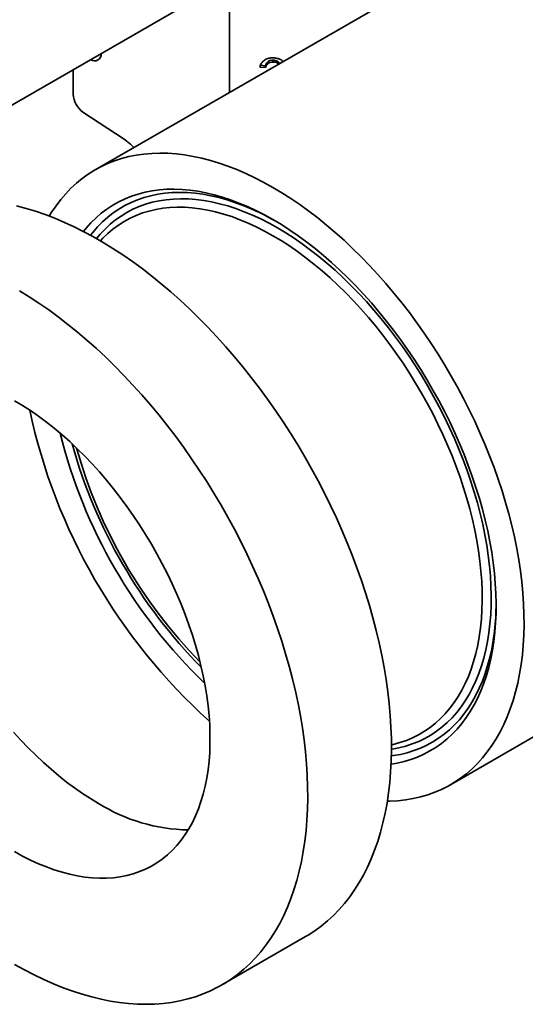
# Model space of a CAD drawing. Units: inches. Extents: x 0.2 to 8.4, y 0.1 to 10.9.
# Drawn here: x 6.4 to 6.6, y 8.2 to 8.5 of the extents above; entities that cross this region are included whole.
import ezdxf

# ---------------------------------------------------------------- set-up
doc = ezdxf.new("R2010")
doc.units = ezdxf.units.IN
doc.header["$MEASUREMENT"] = 0

msp = doc.modelspace()

# ---------------------------------------------------------------- linework, layer by layer
at = {"color": 7, "linetype": 'Continuous', "lineweight": 35}
for p, q in [((6.42497419883526, 8.461013092126947), (6.593355941741031, 8.558217803245995)), ((6.62623450883182, 8.53747616703859), (6.470326437256519, 8.447472353103215)), ((6.517631713083739, 8.514503136534985), (6.517631713083739, 8.474781107555089)), ((6.530266938309405, 8.483467445014577), (6.528272652478973, 8.483634923176512)), ((6.530271411823596, 8.48410887060697), (6.528484799603536, 8.484258908543428)), ((6.530271411823596, 8.48410887060697), (6.530266938309405, 8.483467445014577)), ((6.532888911976038, 8.48605690158518), (6.532884438461848, 8.485415475992786)), ((6.462611859718887, 8.482740851266708), (6.462611859718887, 8.474022628178513)), ((6.46602422097587, 8.467794311018062), (6.480496034334419, 8.458200142202237)), ((6.595316278836026, 8.230960137508045), (6.821197611715062, 8.361358655368617)), ((6.514888519440213, 8.160474570692058), (6.544351301989653, 8.1774830730217))]:
    msp.add_line(p, q, dxfattribs=at)
at = {"color": 7, "linetype": 'Continuous', "lineweight": 35, "flags": 128}
for points in [[(6.532821358046272, 8.441283846791348), (6.529648552008553, 8.443049688573817), (6.526479835567783, 8.444681693957843), (6.523319293049621, 8.446177759365666), (6.520170998243917, 8.447535956439717), (6.517039009153805, 8.44875453452819), (6.513927362765124, 8.449831922941554), (6.510840069842923, 8.450766732977089), (6.507781109761797, 8.451557759708864), (6.504754425376641, 8.452203983540826), (6.501763917940504, 8.452704571521014), (6.498813442076061, 8.453058878415192), (6.495906800807185, 8.453266447538526), (6.493047740657023, 8.453327011344236), (6.490239946818916, 8.453240491768437), (6.487487038406348, 8.453007000330768), (6.484792563788089, 8.452626837990657), (6.482159996014508, 8.45210049475938), (6.47959272834098, 8.451428649068475), (6.477094069854139, 8.450612166895267), (6.474667241206622, 8.44965210064667), (6.472315370465797, 8.448549687802679), (6.470041489081839, 8.447306349321321), (6.467848527980328, 8.445923687807104), (6.465739313784423, 8.44440348544534), (6.463716565171487, 8.442747701704988), (6.461782889368835, 8.44095847081299), (6.459940778793136, 8.439038099003364), (6.458192607837816, 8.43698906154456), (6.456540629812572, 8.434813999548972), (6.454986974038963, 8.432515716568663), (6.454149200699707, 8.431156795171525)], [(6.532821358046272, 8.429943002181824), (6.529830240699241, 8.43160396490972), (6.526843460186409, 8.43313097427654), (6.523865347053982, 8.43452181626469), (6.520900219281289, 8.435774474286253), (6.517952376020135, 8.436887132106852), (6.515026091361429, 8.43785817647902), (6.512125608138172, 8.438686199481246), (6.509255131773748, 8.439370000559341), (6.506418824184466, 8.43990858826711), (6.503620797745176, 8.440301181703871), (6.500865109326722, 8.440547211646669), (6.498155754413864, 8.440646321375608), (6.495496661312208, 8.440598367191058), (6.492891685452539, 8.440403418622), (6.490344603800818, 8.440061758325223), (6.487859109381934, 8.439573881675495), (6.48543880592518, 8.438940496047316), (6.483087202639184, 8.438162519789293), (6.480807709123898, 8.437241080892628), (6.478603630426994, 8.436177515355626), (6.476478162251871, 8.434973365246643), (6.474434386324187, 8.433630376468217), (6.472475265923651, 8.432150496225685), (6.470603641587551, 8.430535870203922), (6.468822226992241, 8.428788839456299), (6.467133605018582, 8.42691193701038), (6.466180077960971, 8.425742502033316)], [(6.573097423857393, 8.225110103604216), (6.57400550844202, 8.225130356159342), (6.576786307643292, 8.22529038745225), (6.579510438103488, 8.225597263788758), (6.582174388547259, 8.226050589619783), (6.584774725268455, 8.226649780629762), (6.587308096556001, 8.227394064489816), (6.589771237014102, 8.228282481853249), (6.592160971771184, 8.229313887592086), (6.594474220572145, 8.230486952273104), (6.596708001748667, 8.231800163871394), (6.598859436062441, 8.23325182971931), (6.600925750416373, 8.234840078688213), (6.602904281428967, 8.23656286360029), (6.604792478867306, 8.23841796386725), (6.606587908934179, 8.240402988352571), (6.608288257405132, 8.242515378453557), (6.609891332611387, 8.244752411399258), (6.611395068264806, 8.247111203759987), (6.612797526121243, 8.249588715163927), (6.614096898478834, 8.252181752216037), (6.615291510508055, 8.25488697261417), (6.61637982241049, 8.257700889457155), (6.61736043140356, 8.26061987573924), (6.618232073528639, 8.263640169025138), (6.618993625280249, 8.266757876299621), (6.61964410505419, 8.269968978985442), (6.620182674412796, 8.273269338123079), (6.620608639165627, 8.276654699705666), (6.620921450264262, 8.280120700162206), (6.621120704509985, 8.283662871982004), (6.621206145073497, 8.287276649473087), (6.62117766182595, 8.290957374647148), (6.621035291480904, 8.294700303223486), (6.620779217547001, 8.29850061074416), (6.620409770091435, 8.302353398792476), (6.619927425314503, 8.30625370130683), (6.619332804935818, 8.310196490981708), (6.618626675392926, 8.314176685747665), (6.61780994685342, 8.318189155321855), (6.616883672041767, 8.322228727820733), (6.615849044882398, 8.326290196426367), (6.614707398960798, 8.330368326097776), (6.613460205804575, 8.334457860318656), (6.612109072986732, 8.338553527872776), (6.610655742053581, 8.34265004963833), (6.609102086279972, 8.34674214539247), (6.607450108254727, 8.350824540617275), (6.605701937299408, 8.35489197329834), (6.603859826723709, 8.358939200707274), (6.601926150921056, 8.36296100615933), (6.599903402308121, 8.366952205737453), (6.597794188112217, 8.37090765497412), (6.595601227010705, 8.374822255482307), (6.593327345626747, 8.378690961527063), (6.590975474885922, 8.382508786529238), (6.588548646238404, 8.386270809492933), (6.586049987751564, 8.389972181348444), (6.583482720078036, 8.393608131202472), (6.580850152304455, 8.39717397248759), (6.578155677686196, 8.400665109002997), (6.575402769273628, 8.404077040838807), (6.572594975435521, 8.407405370176226), (6.569735915285359, 8.41064580695612), (6.566829274016483, 8.413794174408713), (6.563878798152039, 8.416846414437229), (6.560888290715902, 8.419798592848606), (6.557861606330746, 8.422646904424468), (6.554802646249619, 8.425387677825883), (6.55171535332742, 8.428017380325535), (6.548603706938737, 8.430532622361257), (6.545471717848626, 8.432930161904997), (6.542323423042923, 8.435206908641657), (6.539162880524759, 8.437359927952354), (6.535994164083991, 8.439386444697003), (6.532821358046272, 8.441283846791348)], [(6.544351301989653, 8.1774830730217), (6.545260563667593, 8.178021234872595), (6.547612994891646, 8.179542527813112), (6.549881249015239, 8.181201115923033), (6.552062819422189, 8.182995166319632), (6.554155295289287, 8.184922696422694), (6.556156364250467, 8.186981576145426), (6.558063814952165, 8.189169530248392), (6.559875539497058, 8.191484140853854), (6.56158953577347, 8.19392285011772), (6.563203909667883, 8.196482963056201), (6.564716877158091, 8.199161650523981), (6.566126766284696, 8.201955952340683), (6.567432018998772, 8.204862780562111), (6.568631192883648, 8.207878922892705), (6.569722962748885, 8.211001046235394), (6.570706122094744, 8.214225700374959), (6.571579584445466, 8.217549321790823), (6.572342384549916, 8.220968237595045), (6.572993679448276, 8.22447866959117), (6.573532749403583, 8.228076738449476), (6.573958998697105, 8.231758467993952), (6.574271956286658, 8.235519789596331), (6.574471276327149, 8.239356546672262), (6.574556738552764, 8.243264499274694), (6.574528248520383, 8.247239328779395), (6.574385837713946, 8.251276642657393), (6.574129663509659, 8.255371979329096), (6.573760009002085, 8.259520813094737), (6.573277282691295, 8.26371855913564), (6.572682018031441, 8.267960578580862), (6.571974872841245, 8.272242183633532), (6.571156628577053, 8.27655864275127), (6.570228189469255, 8.280905185874955), (6.569190581523036, 8.28527700970005), (6.568044951384551, 8.289669282984658), (6.566792565073781, 8.294077151888475), (6.565434806585474, 8.298495745336693), (6.563973176359709, 8.302920180402957), (6.562409289623782, 8.30734556770542), (6.560744874607243, 8.311767016809936), (6.558981770632047, 8.316179641634402), (6.557121926079951, 8.320578565848312), (6.555167396239383, 8.324958928261504), (6.553120341034171, 8.329315888196213), (6.550983022636637, 8.333644630836426), (6.548757802967707, 8.33794037254867), (6.546447141086785, 8.342198366168342), (6.544053590474277, 8.346413906245731), (6.541579796209778, 8.350582334245948), (6.539028492049029, 8.354699043697003), (6.536402497402883, 8.358759485280368), (6.533704714221615, 8.362759171858343), (6.530938123788011, 8.36669368343275), (6.5281057834228, 8.370558672029402), (6.525210823106047, 8.374349866502987), (6.522256442018262, 8.378063077257062), (6.519245905005018, 8.381694200873907), (6.516182538969026, 8.38523922464916), (6.513069729193621, 8.3886942310262), (6.509910915601724, 8.392055401925381), (6.506709588954435, 8.395319022963353), (6.503469286993449, 8.398481487557751), (6.500193590531531, 8.401539300912805), (6.496886119495424, 8.404489083881373), (6.493550528925511, 8.407327576699196), (6.490190504936681, 8.410051642587216), (6.486809760644857, 8.412658271217992), (6.483412032063681, 8.415144582042368), (6.480001073975896, 8.417507827472722), (6.476580655783991, 8.419745395919296), (6.473154557344686, 8.421854814676228), (6.46972656479186, 8.423833752654096), (6.466300466352553, 8.425680022955977), (6.462880048160649, 8.427391585294163), (6.459469090072864, 8.428966548244842), (6.456071361491688, 8.430403171338298), (6.452690617199863, 8.431699866982267), (6.449330593211034, 8.432855202216373), (6.445995002641122, 8.43386790029567), (6.442687531605015, 8.434736842101549)], [(6.532821358046272, 8.424272579877062), (6.52991142178737, 8.42588604763746), (6.527006029048506, 8.427364190789842), (6.52410971625555, 8.428704701389139), (6.521227005657117, 8.429905486387183), (6.518362398263607, 8.430964670900735), (6.515520366819415, 8.431880601138918), (6.512705348819273, 8.432651846985385), (6.509921739579625, 8.433277204231304), (6.507173885375866, 8.433755696455568), (6.504466076656141, 8.43408657654937), (6.501802541342333, 8.434269327882722), (6.499187438228654, 8.43430366511111), (6.496624850488183, 8.434189534621025), (6.494118779297479, 8.433927114613683), (6.491673137589221, 8.433516814826774), (6.489291743942617, 8.432959275894708), (6.486978316621161, 8.432255368348345), (6.484736467766993, 8.43140619125576), (6.482569697760977, 8.430413070506178), (6.480481389757263, 8.42927755673976), (6.478474804400907, 8.42800142292646), (6.476553074736742, 8.42658666159774), (6.474719201317519, 8.42503548173547), (6.472976047518887, 8.423350305322874), (6.472137162514825, 8.422455877364662)], [(6.574425178819157, 8.238236170975044), (6.576548785293102, 8.238596432819467), (6.579002128910435, 8.239157165593745), (6.581388514824938, 8.239862974467865), (6.58370448300518, 8.240712836086432), (6.585946675518707, 8.241705518231349), (6.588111841400727, 8.242839581608402), (6.590196841367708, 8.24411338193412), (6.592198652369022, 8.2455250723198), (6.594114371970094, 8.247072605949347), (6.595941222560646, 8.24875373904694), (6.597676555381973, 8.250566034130307), (6.59931785436738, 8.252506863544832), (6.60086273979025, 8.254573413273414), (6.602308971714411, 8.256762687016506), (6.603654453241837, 8.259071510536481), (6.604897233552937, 8.261496536259958), (6.606035510735077, 8.264034248131471), (6.60706763439516, 8.26668096671142), (6.607992108052551, 8.269432854510887), (6.608807591308828, 8.272285921555648), (6.60951290179123, 8.275236031171247), (6.610107016866986, 8.278278905980768), (6.610589075126033, 8.281410134106645), (6.610958377629984, 8.28462517556744), (6.611214388925511, 8.287919368860399), (6.611356737820711, 8.291287937720172), (6.611385217923295, 8.294725998043955), (6.611299787939836, 8.298228564972954), (6.611100571735643, 8.301790560119978), (6.610787858155168, 8.305406818932587), (6.610362100603208, 8.309072098181225), (6.609823916387507, 8.312781083561385), (6.60917408582373, 8.316528397398846), (6.608413551104067, 8.320308606446794), (6.607543414931157, 8.324116229763499), (6.606564938919262, 8.327945746659164), (6.605479541765058, 8.331791604700395), (6.604288797190653, 8.335648227760704), (6.602994431661844, 8.339510024105344), (6.601598321884905, 8.343371394498812), (6.600102492085541, 8.347226740323183), (6.598509111073962, 8.351070471695593), (6.596820489100303, 8.354897015573009), (6.595039074504994, 8.358700823832638), (6.593167450168892, 8.362476381316144), (6.591208329768357, 8.366218213826128), (6.589164553840673, 8.369920896063169), (6.587039085665551, 8.373579059492005), (6.584835006968647, 8.377187400125392), (6.58255551345336, 8.380740686214365), (6.580203910167364, 8.384233765833798), (6.57778360671061, 8.387661574352181), (6.575298112291726, 8.391019141774867), (6.572751030640004, 8.39430159995008), (6.570146054780336, 8.397504189627268), (6.56748696167868, 8.400622267357575), (6.564777606765821, 8.403651312226378), (6.562021918347368, 8.406586932408201), (6.559223891908077, 8.409424871534426), (6.556387584318796, 8.412161014864632), (6.553517107954372, 8.414791395252564), (6.550616624731115, 8.417312198898129), (6.547690340072409, 8.419719770877034), (6.544742496811254, 8.422010620440073), (6.541777369038562, 8.424181426074387), (6.538799255906134, 8.426229040319338), (6.535812475393302, 8.428150494330026), (6.532821358046272, 8.429943002181824)], [(6.574558058955211, 8.245038457426219), (6.575168541145772, 8.245176089391537), (6.577516409914326, 8.245806935766735), (6.579794492665009, 8.246583629690425), (6.581999232442032, 8.247504958447244), (6.584127186805951, 8.24856948349171), (6.58617503320863, 8.249775542694328), (6.588139574181005, 8.251121252936827), (6.590017742325554, 8.252604513052402), (6.591806605105669, 8.254223007106457), (6.593503369424472, 8.25597420801266), (6.595105385985896, 8.257855381478668), (6.596610153431251, 8.259863590275428), (6.598015322244798, 8.26199569882329), (6.599318698422239, 8.264248378087853), (6.600518246896391, 8.266618110777856), (6.601612094714709, 8.269101196837008), (6.60259853396367, 8.271693759221185), (6.603476024435487, 8.274391749951981), (6.604243196032949, 8.277190956437142), (6.604898850908678, 8.280087008048026), (6.605441965335417, 8.283075382943826), (6.605871691304457, 8.286151415131881), (6.606187357849711, 8.289310301753078), (6.606388472095341, 8.292547110580943), (6.606474720025324, 8.295856787722718), (6.606445966973759, 8.299234165510432), (6.606302257835119, 8.302673970569586), (6.606043816994166, 8.306170832052914), (6.605671047975597, 8.309719290026308), (6.60518453281398, 8.313313803993871), (6.604585031144991, 8.316948761548739), (6.603873479019318, 8.320618487136183), (6.603050987441139, 8.324317250915323), (6.602118840633419, 8.328039277705585), (6.601078494032746, 8.33177875600397), (6.599931572016839, 8.335529847059014), (6.59867986536828, 8.33928669398732), (6.597325328478411, 8.343043430918373), (6.595870076295796, 8.346794192153405), (6.594316381023967, 8.350533121323991), (6.592666668573657, 8.354254380536068), (6.590923514775024, 8.357952159485118), (6.589089641355802, 8.361620684528262), (6.587167911691637, 8.365254227699127), (6.585161326335281, 8.368847115651379), (6.583073018331567, 8.372393738516982), (6.580906248325551, 8.375888558665341), (6.578664399471383, 8.379326119349656), (6.576350972149926, 8.38270105322698), (6.573969578503323, 8.386008090738688), (6.571523936795065, 8.389242068338282), (6.569017865604361, 8.392397936553634), (6.56645527786389, 8.395470767871146), (6.563840174750211, 8.398455764429487), (6.561176639436403, 8.40134826551087), (6.558468830716678, 8.404143754818218), (6.555720976512918, 8.40683786752682), (6.55293736727327, 8.409426397099494), (6.550122349273129, 8.41190530185459), (6.547280317828937, 8.414270711276593), (6.544415710435427, 8.416518932059484), (6.541532999836994, 8.41864645387339), (6.538636687044038, 8.420649954845551), (6.535731294305173, 8.422526306747027), (6.532821358046272, 8.424272579877062)], [(6.441977778518833, 8.16769449472257), (6.445405297510569, 8.1657816263289), (6.448829028798591, 8.164002464225968), (6.452245188864923, 8.162358974541146), (6.455650002558444, 8.160852973472094), (6.459039707266747, 8.159486125279717), (6.462410557074162, 8.158259940448996), (6.465758826901303, 8.15717577401979), (6.469080816621609, 8.156234824089383), (6.4723728551503, 8.155438130488498), (6.475631304501245, 8.15478657363219), (6.478852563807244, 8.154280873546904), (6.482033073299304, 8.153921589074793), (6.485169318240482, 8.153709117256147), (6.488257832809979, 8.153643692890624), (6.491295203933168, 8.153725388277786), (6.494278075053336, 8.15395411313719), (6.497203149840965, 8.15432961470817), (6.500067195836465, 8.154851478029142), (6.502867048022318, 8.155519126396188), (6.505599612320693, 8.156331822000352), (6.508261869012673, 8.157288666742994), (6.510850876075302, 8.158388603228257), (6.513363772432768, 8.159630415931575), (6.515797781118154, 8.161012732542956), (6.518150212342207, 8.162534025483472), (6.5204184664658, 8.164192613593393), (6.522600036872749, 8.165986663989992), (6.524692512739848, 8.167914194093054), (6.526693581701027, 8.169973073815784), (6.528601032402725, 8.172161027918753), (6.530412756947618, 8.174475638524214), (6.532126753224031, 8.176914347788081), (6.533741127118444, 8.17947446072656), (6.535254094608651, 8.182153148194342), (6.536663983735256, 8.184947450011043), (6.537969236449333, 8.187854278232473), (6.539168410334208, 8.190870420563066), (6.540260180199445, 8.193992543905752), (6.541243339545305, 8.197217198045319), (6.542116801896026, 8.200540819461184), (6.542879602000476, 8.203959735265405), (6.543530896898837, 8.20747016726153), (6.544069966854145, 8.211068236119834), (6.544496216147667, 8.214749965664312), (6.544809173737219, 8.218511287266692), (6.545008493777709, 8.22234804434262), (6.545093956003324, 8.226255996945055), (6.545065465970943, 8.230230826449757), (6.544923055164506, 8.234268140327753), (6.544666880960219, 8.238363476999458), (6.544297226452645, 8.242512310765095), (6.543814500141855, 8.246710056806), (6.543219235482002, 8.250952076251222), (6.542512090291805, 8.255233681303892), (6.541693846027614, 8.25955014042163), (6.540765406919816, 8.263896683545315), (6.539727798973596, 8.268268507370408), (6.538582168835111, 8.272660780655018), (6.537329782524342, 8.277068649558835), (6.535972024036034, 8.281487243007053), (6.534510393810269, 8.285911678073315), (6.532946507074342, 8.29033706537578), (6.531282092057803, 8.294758514480296), (6.529518988082607, 8.299171139304763), (6.527659143530512, 8.30357006351867), (6.525704613689943, 8.307950425931864), (6.523657558484731, 8.312307385866573), (6.521520240087197, 8.316636128506786), (6.519295020418267, 8.32093187021903), (6.516984358537345, 8.325189863838702), (6.514590807924837, 8.329405403916091), (6.512117013660338, 8.333573831916308), (6.509565709499589, 8.337690541367364), (6.506939714853444, 8.341750982950728), (6.504241931672175, 8.345750669528703), (6.501475341238571, 8.34968518110311), (6.49864300087336, 8.35355016969976), (6.495748040556608, 8.357341364173347), (6.492793659468822, 8.361054574927424), (6.489783122455578, 8.364685698544267), (6.486719756419587, 8.36823072231952), (6.483606946644182, 8.37168572869656), (6.480448133052284, 8.375046899595743), (6.477246806404996, 8.378310520633711), (6.474006504444008, 8.381472985228111), (6.470730807982091, 8.384530798583164), (6.467423336945984, 8.387480581551733), (6.464087746376071, 8.390319074369554), (6.460727722387242, 8.393043140257575), (6.457346978095417, 8.395649768888353), (6.453949249514241, 8.398136079712726), (6.450538291426456, 8.40049932514308), (6.447117873234552, 8.402736893589656), (6.443691774795246, 8.404846312346589)], [(6.441977778518833, 8.207387450855904), (6.444781850749307, 8.205834759421672), (6.447581255878285, 8.204416782305534), (6.4503713345722, 8.203135879590466), (6.453147443020418, 8.201994183212621), (6.455904960664397, 8.200993593412953), (6.458639297888157, 8.20013577557443), (6.461345903657239, 8.199422157450192), (6.464020273093452, 8.198853926787177), (6.466657954972801, 8.198432029349245), (6.469254559134108, 8.198157167343048), (6.471805763786003, 8.198029798249266), (6.47430732270012, 8.198050134061189), (6.476755072278523, 8.198218140931862), (6.479144938483606, 8.19853353923043), (6.481472943618924, 8.198995804007554), (6.483735212949676, 8.19960416586913), (6.485927981151826, 8.200357612256878), (6.488047598579101, 8.201254889133645), (6.490090537337478, 8.202294503070618), (6.49205339715701, 8.203474723733), (6.493932911051239, 8.204793586759973), (6.495725950754777, 8.206248897034186), (6.49742953192999, 8.20783823233531), (6.499040819134139, 8.209558947371589), (6.500557130538686, 8.211408178182657), (6.501975942392944, 8.213382846906331), (6.503294893224602, 8.2154796669014), (6.504511787770166, 8.217695148217912), (6.505624600628763, 8.22002560340586), (6.506631479633207, 8.222467153652577), (6.507530748932768, 8.225015735238632), (6.508320911782443, 8.227667106301489), (6.509000653034149, 8.23041685389568), (6.509568841325655, 8.2332604013377), (6.510024530963626, 8.236193015823462), (6.510366963497629, 8.239209816305571), (6.510595568982505, 8.24230578161735), (6.510709966926989, 8.245475758830077), (6.510709966926989, 8.248714471829523), (6.510595568982505, 8.252016530097524), (6.510366963497629, 8.255376437683973), (6.510024530963626, 8.25878860235428), (6.509568841325655, 8.26224734489709), (6.509000653034149, 8.265746908576785), (6.508320911782443, 8.26928146871499), (6.507530748932768, 8.272845142385174), (6.506631479633207, 8.276431998204213), (6.505624600628763, 8.280036066204577), (6.504511787770166, 8.283651347770762), (6.503294893224602, 8.287271825623392), (6.501975942392944, 8.290891473834382), (6.500557130538686, 8.294504267856505), (6.499040819134137, 8.298104194550655), (6.49742953192999, 8.301685262194122), (6.495725950754777, 8.305241510453229), (6.493932911051239, 8.30876702030371), (6.49205339715701, 8.312255923882349), (6.490090537337478, 8.315702414253455), (6.488047598579101, 8.319100755073936), (6.485927981151826, 8.32244529014088), (6.483735212949676, 8.325730452805733), (6.481472943618924, 8.328950775239452), (6.479144938483606, 8.332100897533158), (6.476755072278523, 8.33517557661917), (6.47430732270012, 8.338169694997594), (6.471805763786003, 8.341078269253872), (6.469254559134106, 8.343896458353202), (6.466657954972799, 8.346619571697948), (6.464020273093452, 8.349243076934695), (6.461345903657238, 8.351762607497886), (6.458639297888157, 8.354173969877547), (6.455904960664397, 8.356473150598976), (6.453147443020418, 8.358656322902762), (6.4503713345722, 8.360719853114066), (6.447581255878285, 8.362660306690495), (6.444781850749307, 8.364474453938573), (6.441977778518833, 8.366159275389245)], [(6.441612575801104, 8.249476959320917), (6.444163780453001, 8.246658770221588), (6.446760384614308, 8.24393565687684), (6.449398066493655, 8.241312151640093), (6.452072435929869, 8.238792621076904), (6.454779041698949, 8.236381258697241), (6.45751337892271, 8.234082077975813), (6.460270896566691, 8.231898905672027), (6.463047005014907, 8.229835375460723), (6.465837083708823, 8.227894921884296), (6.468636488837801, 8.226080774636216), (6.471440561068273, 8.224395953185544)]]:
    msp.add_lwpolyline(points, dxfattribs=at)
at = {"color": 8, "linetype": 'Continuous', "lineweight": 35, "flags": 128}
for points in [[(6.522345269023434, 8.43489216350149), (6.519663376765946, 8.435892675275795), (6.516762626585765, 8.436846244518497), (6.513888092908324, 8.43765612627805), (6.511044046424649, 8.438321117314153), (6.508234712530979, 8.43884022965047), (6.505464265051106, 8.439212692042464), (6.502736820035326, 8.43943795112323), (6.500056429645229, 8.439515672225642), (6.497427076133402, 8.439445739879558), (6.494852665927015, 8.439228257983372), (6.492337023824036, 8.43886354964966), (6.489883887310734, 8.438352156725134), (6.487496901008906, 8.437694838985609), (6.485179611261061, 8.436892573007212), (6.482935460861632, 8.435946550715487), (6.480767783942008, 8.43485817761455), (6.478679801017034, 8.433629070698933), (6.476674614200279, 8.432261056051214), (6.474755202595249, 8.430756166129015), (6.472924417869322, 8.429116636745379), (6.471184980017035, 8.427344903747024), (6.46953947331899, 8.42544359939541), (6.46871326884303, 8.424393511786667)], [(6.534408534369837, 8.42702164990198), (6.531472802503895, 8.428650252914807), (6.528541541273333, 8.43014405799517), (6.525619214505489, 8.431500790324336), (6.522710272421986, 8.432718383822762), (6.519819144861788, 8.433794984296396), (6.51695023453527, 8.4347289522603), (6.514107910319631, 8.435518865435327), (6.511296500605805, 8.436163520914008), (6.508520286707042, 8.436661936992383), (6.505783496339166, 8.437013354664984), (6.503090297182474, 8.437217238780658), (6.500444790535032, 8.43727327885753), (6.497851005067085, 8.437181389555807), (6.495312890686055, 8.436941710807737), (6.492834312521475, 8.436554607604517), (6.490419045039046, 8.436020669440476), (6.488070766292743, 8.43534070941536), (6.485793052323745, 8.43451576299613), (6.483589371714714, 8.433547086440106), (6.481463080307718, 8.432436154881897), (6.479417416093835, 8.431184660087016), (6.477455494282227, 8.429794507875602), (6.475580302556193, 8.428267815220165), (6.473794696523415, 8.426606907021789), (6.472101395367343, 8.424814312569689), (6.470777846791849, 8.423240851549068)], [(6.574558061381942, 8.243468768379016), (6.574751147260059, 8.243498449715712), (6.577198535999082, 8.24395905808651), (6.579580762623889, 8.244566122749507), (6.581894199396286, 8.245318719245358), (6.584135323333673, 8.246215701493739), (6.586300721573966, 8.247255703538649), (6.588387096572835, 8.248437141628518), (6.590391271125304, 8.249758216628019), (6.592310193204121, 8.251216916757837), (6.594140940607492, 8.25281102065829), (6.595880725409102, 8.254538100772091), (6.59752689820368, 8.256395527041107), (6.599076952141597, 8.258380470911517), (6.60052852674639, 8.260489909641224), (6.601879411509374, 8.262720630902997), (6.603127549255888, 8.265069237676318), (6.604271039278022, 8.267532153420474), (6.605308140229096, 8.27010562752105), (6.606237272775432, 8.272785741001487), (6.607057022001421, 8.275568412491042), (6.607766139564214, 8.278449404440046), (6.608363545594731, 8.281424329572978), (6.60884833034213, 8.284488657569584), (6.609219755559208, 8.287637721963787), (6.609477255626625, 8.29086672724996), (6.609620438414255, 8.294170756185675), (6.609649085878329, 8.297544777279873), (6.609563154393485, 8.300983652454976), (6.6093627748192, 8.304482144871335), (6.609048252300514, 8.308034926902085), (6.608620065803341, 8.311636588246227), (6.608078867385085, 8.315281644167635), (6.607425481201669, 8.318964543847398), (6.606660902252471, 8.3226796788368), (6.605786294865111, 8.32642139159807), (6.604802990922375, 8.330183984119873), (6.603712487833969, 8.333961726594444), (6.602516446256217, 8.337748866143135), (6.601216687563154, 8.341539635577112), (6.599815191072872, 8.345328262179814), (6.598314091033346, 8.349108976497869), (6.59671567337233, 8.352876021127), (6.595022372216258, 8.35662365947962), (6.59323676618348, 8.360346184520694), (6.591361574457446, 8.364037927458618), (6.589399652645838, 8.36769326637786), (6.587353988431955, 8.371306634800195), (6.585227697024958, 8.374872530161548), (6.583024016415927, 8.378385522191484), (6.580746302446929, 8.38184026118261), (6.578398023700626, 8.38523148613731), (6.575982756218198, 8.388554032779362), (6.573504178053619, 8.391802841418292), (6.570966063672587, 8.394972964654436), (6.568372278204641, 8.398059574913022), (6.565726771557199, 8.401057971795769), (6.563033572400506, 8.40396358923881), (6.560296782032632, 8.406772002466067), (6.557520568133867, 8.409478934727446), (6.554709158420041, 8.412080263811625), (6.551866834204402, 8.414572028323501), (6.548997923877884, 8.416950433716744), (6.546106796317686, 8.41921185807226), (6.543197854234183, 8.421352857613781), (6.540275527466339, 8.423370171952167), (6.537344266235777, 8.425260729050436), (6.534408534369837, 8.42702164990198)], [(6.574523783593058, 8.241104464514601), (6.575229805582059, 8.241200727013757), (6.57771465640052, 8.241638859016952), (6.580135167368592, 8.242223322901214), (6.582487742336209, 8.242953250329297), (6.584768886085736, 8.243827556848949), (6.586975209524807, 8.244844943504084), (6.589103434721497, 8.246003898764645), (6.59115039977434, 8.247302700772275), (6.593113063509959, 8.248739419898486), (6.594988510001344, 8.250311921611502), (6.596773952900025, 8.252017869647524), (6.598466739575764, 8.25385472948173), (6.600064355057549, 8.2558197720938), (6.601564425770091, 8.257910078022427), (6.602964723060242, 8.260122541702751), (6.604263166508101, 8.262453876080302), (6.605457827017888, 8.264900617494558), (6.606546929684007, 8.267459130824914), (6.60752885642801, 8.270125614891374), (6.608402148402583, 8.27289610810195), (6.609165508158952, 8.275766494338407), (6.6098178015745, 8.278732509071567), (6.610358059537726, 8.281789745697113), (6.610785479388064, 8.284933662082484), (6.6108106875936, 8.285152747025863)]]:
    msp.add_lwpolyline(points, dxfattribs=at)
at = {"color": 7, "linetype": 'Continuous', "lineweight": 35}
for centre, radius, start, end in [((6.470171979642559, 8.488074505186455), 0.00224248853490621, 231.9808104542732, 8.013813013044384), ((6.470710208437588, 8.474410601261983), 0.008107636837154068, 182.7428106602435, 234.6919667014257), ((6.469216251565775, 8.441521778008097), 0.02013458048979917, 43.19933460795352, 55.9290273533141), ((6.489497677048222, 8.352055677628234), 0.08911143411706501, 60.31263834641174, 68.36992561319886), ((6.647512021982183, 8.405425756286762), 0.2046982887274353, 192.0030936425099, 227.9915298247925), ((6.63645969556635, 8.399045384056945), 0.183879927117857, 193.9481314796351, 226.0464919876671), ((6.631262218122309, 8.39604494419466), 0.1738460746291131, 195.5335357756167, 224.4610876916866), ((6.518843355136196, 8.295466961466484), 0.09254389909041992, 353.6009688760439, 359.5768567162243), ((6.504151185874804, 8.276814090839096), 0.06178710326840341, 238.0344939256259, 268.9611913867869)]:
    msp.add_arc(centre, radius, start, end, dxfattribs=at)
at = {"color": 8, "linetype": 'Continuous', "lineweight": 35}
msp.add_arc((6.637323794090455, 8.399544217516944), 0.1817258985804881, 195.5060900144257, 224.4885334528765, dxfattribs=at)
at = {"color": 7, "linetype": 'Continuous', "lineweight": 35}
for points, knots in [([(6.528272652478973, 8.483634923176512), (6.528364679006848, 8.483964405528203), (6.528548621599737, 8.48462297474168), (6.529153328137617, 8.485521035335367), (6.530086804790531, 8.486285248786547), (6.531358741801242, 8.486803100435466), (6.532334075859307, 8.48685515811045), (6.532822117029647, 8.486881206917433)], [0, 0, 0, 0, 0.1869908350370283, 0.3737572180260989, 0.5603993194730794, 0.780031027489742, 1, 1, 1, 1]), ([(6.532822117029647, 8.486881206917433), (6.533235179238462, 8.486859476754356), (6.534061180771118, 8.486816022892873), (6.535206346585785, 8.486425660640752), (6.536010950881445, 8.486007444708235), (6.536304475413957, 8.485662872109756), (6.536362840079773, 8.485594357003412)], [0, 0, 0, 0, 0.3080657333729694, 0.6160398179609708, 0.9236530332923293, 1, 1, 1, 1]), ([(6.532884438461848, 8.485415475992786), (6.532517460486453, 8.485389247771433), (6.531784647534685, 8.48533687301982), (6.530923262059349, 8.48482745558933), (6.530448851981408, 8.484155067272491), (6.53032762117591, 8.483696822439725), (6.530266938309405, 8.483467445014577)], [0, 0, 0, 0, 0.2800014393778949, 0.5591307790850958, 0.7793200501372605, 1, 1, 1, 1]), ([(6.532888911976038, 8.48605690158518), (6.532521934000643, 8.486030673363826), (6.531789121048875, 8.485978298612213), (6.530927735573538, 8.485468881181724), (6.530453325495598, 8.484796492864884), (6.530332094690101, 8.484338248032119), (6.530271411823596, 8.48410887060697)], [0, 0, 0, 0, 0.2800014393778933, 0.5591307790851012, 0.7793200501372589, 1, 1, 1, 1]), ([(6.534762216589913, 8.484670336731039), (6.534648145585796, 8.484800720654999), (6.534377600655728, 8.485109955327403), (6.533679654780547, 8.48536369393068), (6.533149687485483, 8.485398203785095), (6.532884438461848, 8.485415475992786)], [0, 0, 0, 0, 0.2669372967151476, 0.6331015741549465, 1, 1, 1, 1]), ([(6.535090869609768, 8.484860064080943), (6.535077629639964, 8.484921512065192), (6.535005572048413, 8.485255938337769), (6.534469322612606, 8.485676646543972), (6.533695547177941, 8.486010662140366), (6.533157969834512, 8.48604147814969), (6.532888911976038, 8.48605690158518)], [0, 0, 0, 0, 0.08030371933667227, 0.437047266230162, 0.718241739867833, 1, 1, 1, 1])]:
    msp.add_open_spline(points, degree=3, knots=knots, dxfattribs=at)

doc.saveas('drawing.dxf')
